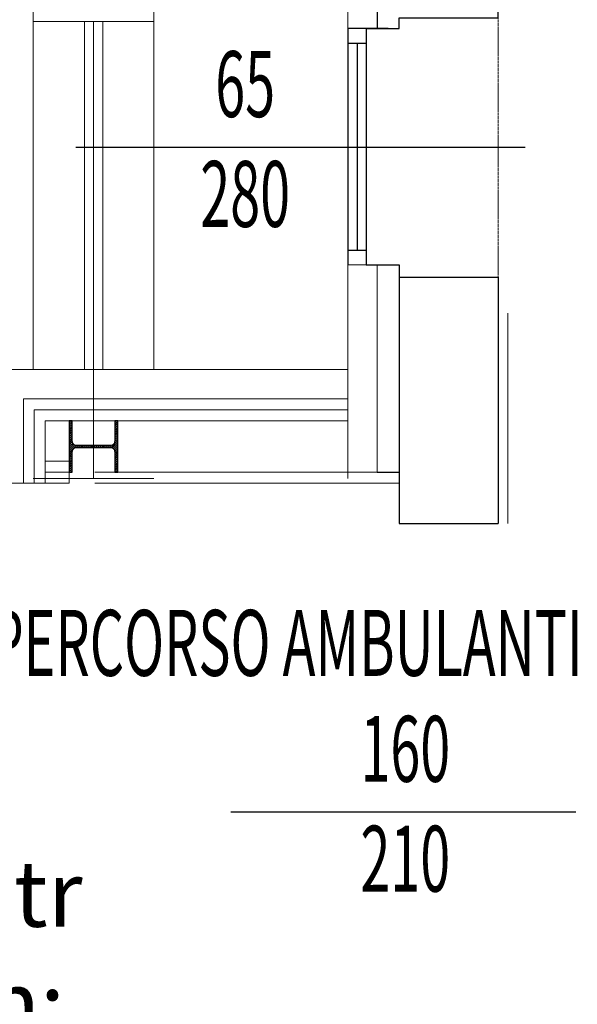
# Model space of a CAD drawing. Extents: x -3890 to 98138, y -1458 to 14600.
# Drawn here: x 5534 to 5687, y 3969 to 4238 of the extents above; entities that cross this region are included whole.
import ezdxf
from ezdxf.enums import TextEntityAlignment as Align

# ---------------------------------------------------------------- set-up
doc = ezdxf.new("R2010")
doc.units = 0
doc.header["$MEASUREMENT"] = 0
doc.linetypes.add('HIDDEN', pattern=[0.375, 0.25, -0.125])
for name, color, linetype, lineweight in [('ARREDO', 6, 'CONTINUOUS', 0), ('fine', 6, 'CONTINUOUS', 5), ('retino', 251, 'CONTINUOUS', 18)]:
    doc.layers.add(name, color=color, linetype=linetype, lineweight=lineweight)
for name, color, linetype in [('ES_pilastri', 6, 'CONTINUOUS'), ('INFISSI', 6, 'CONTINUOUS'), ('MURI', 7, 'CONTINUOUS'), ('TESTI', 6, 'CONTINUOUS')]:
    doc.layers.add(name, color=color, linetype=linetype)
doc.styles.add('ROMANS', font='romans.shx', dxfattribs={"width": 0.6, "height": 18})
doc.linetypes.add('BATTING', pattern='A,0.0001,-0.1,[134,ltypeshp.shx,S=0.1,R=0,X=-0.1,Y=0],-0.2,[134,ltypeshp.shx,S=0.1,R=180,X=0.1,Y=0],-0.1', length=0.4001)

# ---------------------------------------------------------------- blocks, each defined once
blk = doc.blocks.new('A$C3DCB220E')
at = {"layer": 'retino'}
h = blk.add_hatch(dxfattribs=at)
h.set_pattern_fill('ANSI31', color=256, scale=30, angle=90, style=0)
h.set_pattern_definition([(135, (7489.0535, 18263.0947), (-2.6516504, -2.6516504), [])])
h.paths.add_polyline_path([(67.3, 112.5), (67.3, 66.5), (72.8, 66.5), (72.8, 112.5, -0.414214), (84.8, 124.5), (140, 124.5), (140, 133), (70, 133), (0, 133), (0, 124.5), (55.3, 124.5, -0.414214)])
h.paths.add_polyline_path([(70, 0), (140, 0), (140, 8.5), (84.8, 8.5, -0.414214), (72.8, 20.5), (72.8, 66.5), (67.3, 66.5), (67.3, 20.5, -0.414214), (55.3, 8.5), (0, 8.5), (0, 0)])
at = {"layer": 'ES_pilastri', "flags": 128}
blk.add_lwpolyline([(70, 133), (0, 133), (0, 124.5), (55.3, 124.5, -0.414214), (67.3, 112.5), (67.3, 20.5, -0.414214), (55.3, 8.5), (0, 8.5), (0, 0), (70, 0), (140, 0), (140, 8.5), (84.8, 8.5, -0.414214), (72.8, 20.5), (72.8, 112.5, -0.414214), (84.8, 124.5), (140, 124.5), (140, 133)], format="xyb", close=True, dxfattribs=at)

msp = doc.modelspace()

# ---------------------------------------------------------------- linework, layer by layer
at = {"layer": 'ARREDO', "linetype": 'HIDDEN', "ltscale": 0.2}
msp.add_line((5664.91, 4165.48), (5664.91, 4239.55), dxfattribs=at)
at = {"layer": 'ARREDO'}
for p, q in [((5664.91, 4160.15), (5664.91, 4102.93)), ((5667.55, 4157.52), (5667.55, 4100.15)), ((5623.91, 4114.15), (5637.91, 4114.15)), ((5623.91, 4111.15), (5637.91, 4111.15))]:
    msp.add_line(p, q, dxfattribs=at)
at = {"layer": 'fine', "color": 6}
for p, q in [((5537.91, 4380.25), (5537.91, 4142.15)), ((5537.91, 4380.25), (5537.91, 4142.15)), ((5570.91, 4380.25), (5570.91, 4142.15)), ((5570.91, 4380.25), (5570.91, 4142.15)), ((5623.91, 4287.58), (5623.91, 4235.32)), ((5537.91, 4237.15), (5570.91, 4237.15)), ((5537.91, 4237.15), (5570.91, 4237.15)), ((5537.91, 4237.15), (5570.91, 4237.15)), ((5551.91, 4142.15), (5551.91, 4237.15)), ((5554.41, 4237.15), (5554.41, 4112.4)), ((5556.91, 4142.15), (5556.91, 4237.15)), ((5623.91, 4170.76), (5623.91, 4112.38)), ((5623.91, 4170.76), (5631.91, 4170.76)), ((5631.91, 4170.76), (5631.91, 4114.15)), ((5623.91, 4134.15), (5535.24, 4134.15)), ((5535.24, 4134.15), (5535.24, 4111.15)), ((5623.91, 4128.15), (5541.24, 4128.15)), ((5541.24, 4128.15), (5541.24, 4111.15)), ((5547.76, 4117.15), (5541.24, 4117.15)), ((5547.76, 4117.15), (5547.76, 4111.15)), ((5527.24, 4111.15), (5535.24, 4111.15)), ((5547.76, 4111.15), (5535.24, 4111.15)), ((5537.91, 4112.4), (5570.91, 4112.4)), ((5537.91, 4112.4), (5570.91, 4112.4))]:
    msp.add_line(p, q, dxfattribs=at)
at = {"layer": 'fine', "color": 6, "linetype": 'BATTING', "ltscale": 0.1}
for p, q in [((5623.91, 4131.15), (5538.24, 4131.15)), ((5538.24, 4131.15), (5538.24, 4111.15)), ((5547.76, 4114.15), (5541.24, 4114.15))]:
    msp.add_line(p, q, dxfattribs=at)
at = {"layer": 'fine', "color": 6}
for points in [[(5623.91, 4142.15), (5527.24, 4142.15), (5527.24, 4111.15)], [(5623.91, 4114.15), (5554.76, 4114.15)], [(5623.91, 4111.15), (5554.76, 4111.15)]]:
    msp.add_lwpolyline(points, dxfattribs=at)
at = {"layer": 'INFISSI'}
for p, q in [((5623.91, 4235.32), (5623.91, 4170.76)), ((5628.91, 4235.32), (5628.91, 4170.76)), ((5634.91, 4235.32), (5629.91, 4235.32)), ((5623.91, 4231.32), (5628.91, 4231.32)), ((5626.41, 4231.32), (5626.41, 4174.76)), ((5623.91, 4174.76), (5628.91, 4174.76))]:
    msp.add_line(p, q, dxfattribs=at)
msp.add_lwpolyline([(5623.91, 4287.58), (5631.91, 4287.58), (5631.91, 4235.32), (5623.91, 4235.32)], dxfattribs=at)
at = {"layer": 'MURI'}
for p, q in [((5628.91, 4235.32), (5637.91, 4235.32)), ((5628.91, 4170.76), (5637.91, 4170.76)), ((5637.91, 4170.76), (5637.91, 4167.42)), ((5631.91, 4114.15), (5637.91, 4114.15)), ((5637.91, 4100.15), (5664.91, 4100.15)), ((5637.91, 4100.15), (5637.91, 4100.15)), ((5637.91, 4100.15), (5637.91, 4100.15))]:
    msp.add_line(p, q, dxfattribs=at)
for points in [[(5637.91, 4235.32), (5637.91, 4238.22), (5664.91, 4238.22), (5664.91, 4257.23)], [(5637.91, 4170.31), (5637.91, 4100.15)], [(5637.91, 4167.42), (5664.91, 4167.42), (5664.91, 4140.42)], [(5664.91, 4167.32), (5664.91, 4100.15)]]:
    msp.add_lwpolyline(points, dxfattribs=at)
at = {"layer": 'TESTI'}
for p, q in [((5672.34, 4202.77), (5549.6, 4202.77)), ((5686.14, 4021.25), (5591.96, 4021.25))]:
    msp.add_line(p, q, dxfattribs=at)

# ---------------------------------------------------------------- block references
at = {"layer": 'fine', "color": 6, "xscale": 0.09999999999854481, "yscale": 0.09999999999854481, "zscale": 0.09999999999854481, "rotation": 90}
msp.add_blockref('A$C3DCB220E', (5561.06, 4114.15), dxfattribs=at)

# ---------------------------------------------------------------- texts
at = {"layer": 'TESTI', "style": 'ROMANS', "width": 0.6}
for s, p in [('65', (5595.84, 4217.77)), ('280', (5595.84, 4187.77)), ('160', (5639.59, 4036.25)), ('210', (5639.59, 4006.25))]:
    msp.add_text(s, height=18, dxfattribs=at).set_placement(p, align=Align.MIDDLE)
msp.add_text('PERCORSO AMBULANTI', height=18, dxfattribs=at).set_placement((5526.01, 4058.51))
at = {"layer": 'TESTI', "insert": (5535.75, 4038), "char_height": 18, "width": 1, "attachment_point": 2, "style": 'ROMANS'}
msp.add_mtext('\\Pctr h: 2.40', dxfattribs=at)

doc.saveas('drawing.dxf')
